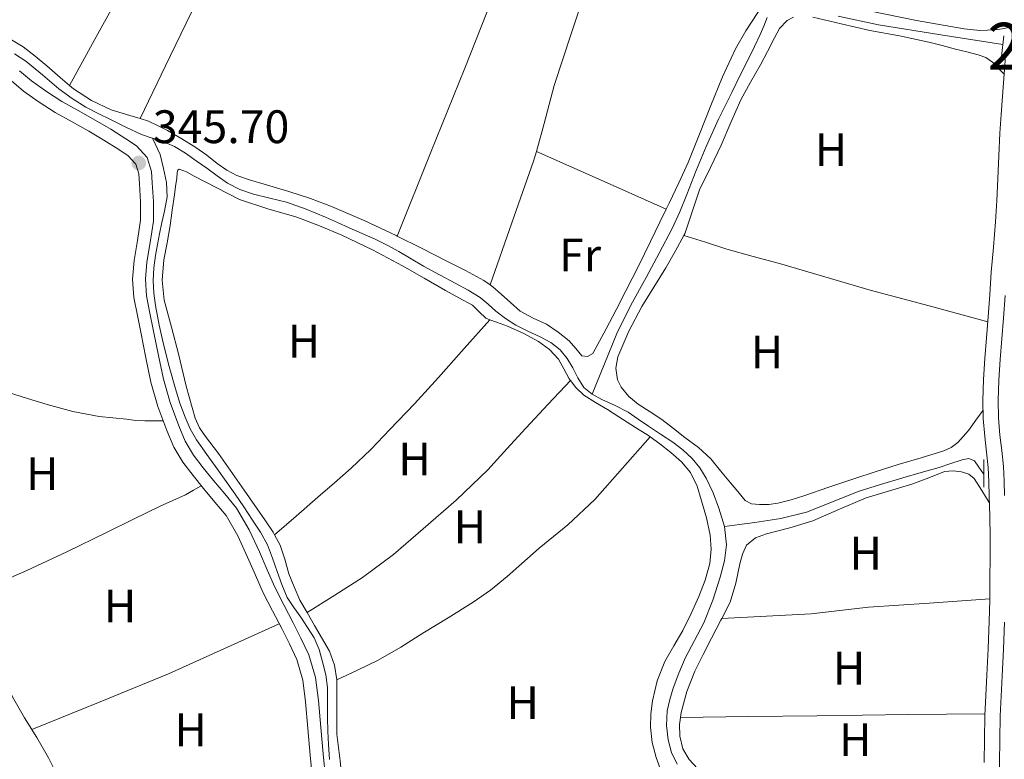
# Model space of a CAD drawing. Units: metres. Extents: x 553100 to 559991, y 4696250 to 4700931.
# Drawn here: x 558212 to 558422, y 4700471 to 4700629 of the extents above; entities that cross this region are included whole.
import ezdxf
from ezdxf.enums import TextEntityAlignment as Align

# ---------------------------------------------------------------- set-up
doc = ezdxf.new("R2010")
doc.units = ezdxf.units.M
doc.header["$MEASUREMENT"] = 0
doc.linetypes.add('DGN Style 2', pattern=[85.4479, 51.26874, -34.17916])
doc.linetypes.add('DGN Style 3', pattern=[119.62706, 85.4479, -34.17916])
for name, color, linetype, lineweight in [('Nivel 13', 7, 'Continuous', 0), ('Nivel 21', 7, 'Continuous', 0), ('Nivel 36', 7, 'Continuous', 0), ('Nivel 37', 7, 'Continuous', 0), ('Nivel 41', 7, 'Continuous', 0), ('Nivel 48', 7, 'Continuous', 0), ('Nivel 7', 7, 'Continuous', 0)]:
    doc.layers.add(name, color=color, linetype=linetype, lineweight=lineweight)
doc.styles.add('Style-Arial', font='txt')
doc.styles.add('Style-Arial Narrow', font='txt')

# ---------------------------------------------------------------- blocks, each defined once
blk = doc.blocks.new('5PATER')
at = {"layer": 'Nivel 7', "linetype": 'Continuous', "lineweight": 0}
h = blk.add_hatch(color=51, dxfattribs=at)
edge = h.paths.add_edge_path()
edge.add_ellipse((0.0001789852976799011, 0.003191027790307999), major_axis=(-1.095731442372465, -1.110710699892244), ratio=0.9994222409660318, start_angle=0, end_angle=360)

msp = doc.modelspace()

# ---------------------------------------------------------------- linework, layer by layer
at = {"layer": 'Nivel 13', "color": 4, "linetype": 'Continuous', "lineweight": 0}
for points in [[(558334.1900000013, 4700549.210000001, 345.33), (558336.8200000003, 4700555.68, 345.18), (558339.4499999993, 4700562.16, 345.06), (558342.3999999985, 4700568.24, 345.05), (558345.6600000001, 4700574.17, 345.06), (558348.4600000009, 4700579.359999999, 345.06), (558351.2100000009, 4700584.57, 345.06), (558352.8500000015, 4700588.189999999, 345.06), (558354.3599999994, 4700591.85, 345.06), (558356.3999999985, 4700597, 345.06), (558358.4899999984, 4700602.130000001, 345.06), (558361.1600000001, 4700607.91, 345.06), (558363.9499999993, 4700613.65, 345.06), (558365.7800000012, 4700617.32, 345.06), (558367.6099999994, 4700620.99, 345.06), (558368.8099999987, 4700623.49, 345.06), (558370, 4700626.01, 345.06), (558370.7800000012, 4700627.82, 345.06), (558371.5500000007, 4700629.640000001, 345.06)], [(558386.6600000001, 4700629.91, 345.06), (558395.3099999987, 4700628.08, 345.06), (558408.6000000015, 4700625.98, 345.06), (558421.8900000006, 4700623.880000001, 345.06)], [(558210.8000000007, 4700621.9, 346.1), (558213.1900000013, 4700620.35, 346.1), (558216.7600000016, 4700617.4, 346.1), (558220.2800000012, 4700614.4, 346.09), (558223.0799999982, 4700612.359999999, 346.06), (558226.0300000012, 4700610.540000001, 346.04), (558228.6700000018, 4700609.18, 346.03), (558231.3200000003, 4700607.85, 346.02), (558234.6000000015, 4700606.23, 346.02), (558237.8999999985, 4700604.640000001, 346.02), (558240.1600000001, 4700603.9, 346), (558240.2899999991, 4700603.859999999, 346)], [(558240.2899999991, 4700603.859999999, 346), (558241.9299999997, 4700600.41, 345.99), (558242.6000000015, 4700597.42, 345.99), (558243.2699999996, 4700594.43, 345.99), (558243.370000001, 4700591.359999999, 345.99), (558242.8099999987, 4700588.290000001, 345.99), (558242.2800000012, 4700585.880000001, 345.99), (558241.75, 4700583.470000001, 345.99), (558241.3099999987, 4700581.17, 345.99), (558240.9100000001, 4700578.85, 345.99), (558240.5500000007, 4700576.17, 345.99), (558240.4100000001, 4700573.49, 345.99), (558240.5199999996, 4700570.82, 345.99), (558240.8900000006, 4700568.140000001, 345.99), (558241.6900000013, 4700564, 345.99), (558242.620000001, 4700559.9, 345.99), (558243.8399999999, 4700555.130000001, 345.98), (558245.1600000001, 4700550.380000001, 345.96), (558246.129999999, 4700547.33, 345.86), (558247.2399999984, 4700544.32, 345.78), (558248.2899999991, 4700541.82, 345.78), (558249.6400000006, 4700539.49, 345.78), (558251.8599999994, 4700536.380000001, 345.78), (558254.0899999999, 4700533.279999999, 345.78), (558256.0199999996, 4700530.6, 345.78), (558257.9400000013, 4700527.92, 345.78), (558259.8000000007, 4700525.15, 345.78), (558261.5899999999, 4700522.34, 345.78), (558263.3000000007, 4700519.76, 345.79), (558264.7899999991, 4700517.07, 345.8), (558265.879999999, 4700514.25, 345.83), (558266.8900000006, 4700511.390000001, 345.86), (558267.8900000006, 4700508.57, 345.86), (558269.0500000007, 4700505.810000001, 345.86), (558270.4100000001, 4700503.67, 345.86), (558271.9100000001, 4700501.619999999, 345.86), (558273.3599999994, 4700499.439999999, 345.86), (558274.7699999996, 4700497.220000001, 345.86), (558275.870000001, 4700494.73, 345.86), (558276.6000000015, 4700492.08, 345.86), (558277.2800000012, 4700489.34, 345.86), (558277.6499999985, 4700486.58, 345.86), (558277.6600000001, 4700483.369999999, 345.86), (558277.6499999985, 4700480.16, 345.86), (558277.7199999988, 4700477.290000001, 345.86), (558277.8299999982, 4700474.42, 345.86), (558278.0700000003, 4700471.210000001, 345.86)], [(558240.2899999991, 4700603.859999999, 346), (558242.4400000013, 4700603.210000001, 345.97), (558244.9600000009, 4700602.1, 345.92), (558247.3200000003, 4700600.699999999, 345.88), (558249.5899999999, 4700599.08, 345.85), (558251.8500000015, 4700597.449999999, 345.83), (558254.0500000007, 4700595.880000001, 345.78), (558256.25, 4700594.300000001, 345.75), (558258.9200000018, 4700592.9, 345.75), (558261.8000000007, 4700591.92, 345.75), (558265.3500000015, 4700591.07, 345.75), (558268.8900000006, 4700590.189999999, 345.75), (558273.1000000015, 4700588.720000001, 345.69), (558277.2399999984, 4700587.050000001, 345.57), (558279.7600000016, 4700585.9, 345.5), (558282.2800000012, 4700584.75, 345.43), (558285.0500000007, 4700583.550000001, 345.4), (558287.8000000007, 4700582.33, 345.4), (558290.3500000015, 4700581.050000001, 345.4), (558292.8399999999, 4700579.66, 345.4), (558295.4800000004, 4700578.109999999, 345.4), (558298.120000001, 4700576.560000001, 345.4), (558301.5599999987, 4700574.710000001, 345.4), (558305.0199999996, 4700572.890000001, 345.41), (558307.6499999985, 4700571.439999999, 345.41), (558310.2199999988, 4700569.869999999, 345.4), (558311.9299999997, 4700568.439999999, 345.36), (558313.5899999999, 4700566.93, 345.33), (558315.6700000018, 4700565.359999999, 345.33), (558317.8500000015, 4700563.93, 345.33), (558320.4499999993, 4700562.68, 345.33), (558323.0799999982, 4700561.5, 345.33), (558325.3099999987, 4700560.279999999, 345.33), (558327.3200000003, 4700558.720000001, 345.33), (558328.7899999991, 4700556.859999999, 345.33), (558330.0399999991, 4700554.859999999, 345.33), (558331.1000000015, 4700552.699999999, 345.33), (558332.3599999994, 4700550.640000001, 345.33), (558334.1900000013, 4700549.210000001, 345.33)], [(558334.1900000013, 4700549.210000001, 345.33), (558336.25, 4700548.109999999, 345.33), (558339.0899999999, 4700546.810000001, 345.33), (558341.8500000015, 4700545.390000001, 345.33), (558344.0100000016, 4700543.91, 345.33), (558346.1499999985, 4700542.41, 345.33), (558348.7699999996, 4700540.699999999, 345.33), (558351.3900000006, 4700538.99, 345.33), (558353.5300000012, 4700537.369999999, 345.32), (558355.5100000016, 4700535.52, 345.3), (558357.1600000001, 4700533.529999999, 345.27), (558358.5100000016, 4700531.33, 345.25), (558359.9899999984, 4700528.18, 345.25), (558361.2100000009, 4700524.890000001, 345.25), (558362.379999999, 4700521, 345.25)], [(558362.379999999, 4700521, 345.25), (558365.6499999985, 4700521.41, 345.06), (558368.9200000018, 4700521.82, 344.87), (558374.4499999993, 4700522.720000001, 344.79), (558379.9100000001, 4700524.060000001, 344.9), (558385.4499999993, 4700526.24, 345), (558390.9499999993, 4700528.460000001, 345.06), (558395.7199999988, 4700529.939999999, 345.06), (558400.5100000016, 4700531.369999999, 345.06), (558404.3900000006, 4700532.5, 345.06), (558408.2699999996, 4700533.609999999, 345.06), (558410.7300000004, 4700534.4, 345.06), (558413.1900000013, 4700535.210000001, 345.06), (558414.6000000015, 4700535.470000001, 345.05), (558415.7699999996, 4700535, 345.05), (558416.75, 4700533.630000001, 345.05), (558417.7399999984, 4700532.25, 345.05)], [(558362.379999999, 4700521, 345.25), (558362.870000001, 4700517.1, 345.25), (558362.4499999993, 4700513.640000001, 345.27), (558361.5100000016, 4700510.17, 345.29), (558359.9100000001, 4700505.23, 345.29), (558358.0100000016, 4700500.449999999, 345.29), (558356.0199999996, 4700496.66, 345.34), (558354.0199999996, 4700492.880000001, 345.38), (558352.6700000018, 4700489.699999999, 345.38), (558351.4499999993, 4700486.449999999, 345.38), (558350.7100000009, 4700484.060000001, 345.38), (558350.1799999997, 4700481.65, 345.38), (558350.0100000016, 4700478.529999999, 345.38), (558350.4200000018, 4700475.41, 345.38), (558351.129999999, 4700472.73, 345.38), (558352.3099999987, 4700470.210000001, 345.38)], [(558197.6999999993, 4700505.92, 345.69), (558200.4800000004, 4700501.550000001, 345.64), (558203.25, 4700497.17, 345.59), (558205.5500000007, 4700493.119999999, 345.52), (558207.7699999996, 4700489.029999999, 345.45), (558210.3500000015, 4700484.59, 345.44), (558212.9499999993, 4700480.16, 345.43), (558215.5799999982, 4700475.92, 345.39), (558218.0700000003, 4700471.6, 345.35), (558220.1600000001, 4700467.310000001, 345.34), (558222.2100000009, 4700462.99, 345.33), (558224.370000001, 4700458.540000001, 345.33), (558226.5300000012, 4700454.08, 345.33), (558228.2300000004, 4700450.66, 345.33), (558229.9400000013, 4700447.25, 345.33), (558231.6900000013, 4700443.43, 345.33), (558233.4600000009, 4700439.619999999, 345.33), (558235, 4700436.609999999, 345.33), (558236.5599999987, 4700433.619999999, 345.33), (558238.2899999991, 4700430.689999999, 345.32), (558239.7100000009, 4700427.630000001, 345.29), (558241.1499999985, 4700422.75, 345.21), (558242.5899999999, 4700417.859999999, 345.13)]]:
    msp.add_polyline3d(points, dxfattribs=at)
at = {"layer": 'Nivel 21', "color": 1, "linetype": 'DGN Style 2', "lineweight": 0, "flags": 128}
for points, elevation in [([(558421.5700000003, 4700621.310000001), (558422.0899999999, 4700625.75)], 345.45), ([(558417.7699999996, 4700535.310000001), (558417.8299999982, 4700529.359999999)], 345.32)]:
    msp.add_lwpolyline(points, dxfattribs=dict(at, elevation=elevation))
at = {"layer": 'Nivel 21', "color": 7, "linetype": 'Continuous', "lineweight": 0}
for points in [[(558417.8599999994, 4700470.57, 345.41), (558417.9299999997, 4700475.58, 345.47), (558418.0100000016, 4700480.59, 345.51), (558418.1900000013, 4700484.91, 345.51), (558418.4400000013, 4700489.23, 345.51), (558418.6999999993, 4700494.960000001, 345.51), (558418.9400000013, 4700500.689999999, 345.51), (558419.0500000007, 4700505.32, 345.51), (558419.1099999994, 4700509.949999999, 345.51), (558419.1499999985, 4700514.359999999, 345.51), (558419.1499999985, 4700518.76, 345.51), (558419.0599999987, 4700523.119999999, 345.51), (558418.9400000013, 4700527.48, 345.51), (558418.8399999999, 4700530.529999999, 345.51), (558418.7100000009, 4700533.58, 345.51), (558418.379999999, 4700536.880000001, 345.51), (558417.9800000004, 4700540.17, 345.51), (558417.6700000018, 4700544.040000001, 345.51), (558417.5599999987, 4700547.9, 345.51), (558417.7300000004, 4700552.369999999, 345.51), (558418.0300000012, 4700556.84, 345.51), (558418.379999999, 4700561.279999999, 345.51), (558418.7300000004, 4700565.710000001, 345.51), (558419.0500000007, 4700570.5, 345.51), (558419.370000001, 4700575.290000001, 345.51), (558419.8299999982, 4700580.65, 345.51), (558420.2800000012, 4700586.01, 345.51), (558420.5599999987, 4700590.59, 345.51), (558420.8000000007, 4700595.18, 345.51), (558421, 4700600.09, 345.51), (558421.2399999984, 4700604.99, 345.51), (558421.5199999996, 4700608.93, 345.51), (558421.8099999987, 4700612.869999999, 345.51), (558422.1400000006, 4700617.609999999, 345.51), (558422.4899999984, 4700622.35, 345.51)], [(558211.879999999, 4700618.23, 345.99), (558214.3999999985, 4700616.119999999, 345.99), (558217.6000000015, 4700613.85, 345.99), (558220.9200000018, 4700611.699999999, 345.99), (558224.4200000018, 4700609.76, 345.93), (558228.0399999991, 4700607.76, 345.86), (558231.3299999982, 4700605.790000001, 345.86), (558234.5599999987, 4700603.75, 345.86), (558236.8500000015, 4700602.24, 345.86), (558239.1000000015, 4700599.75, 345.86), (558240.0199999996, 4700596.790000001, 345.86), (558240.1900000013, 4700594.33, 345.86), (558240.4600000009, 4700590.35, 345.86), (558240.4499999993, 4700586.189999999, 345.86), (558239.7600000016, 4700581.640000001, 345.84), (558239.0599999987, 4700577.41, 345.81), (558238.7600000016, 4700573.76, 345.82), (558238.9699999988, 4700570.220000001, 345.81), (558239.7100000009, 4700566.540000001, 345.79), (558240.4899999984, 4700562.68, 345.77), (558241.5500000007, 4700557.52, 345.72), (558242.6000000015, 4700552.449999999, 345.69), (558244.0100000016, 4700547.42, 345.68), (558245.8599999994, 4700542.470000001, 345.69), (558247.2600000016, 4700539.189999999, 345.67), (558249.0100000016, 4700536.220000001, 345.65), (558251.0700000003, 4700533.529999999, 345.65), (558253.2600000016, 4700530.800000001, 345.65), (558255.6900000013, 4700527.960000001, 345.65), (558258.2100000009, 4700524.859999999, 345.65), (558260.9100000001, 4700520.25, 345.65), (558263.0799999982, 4700515.540000001, 345.64), (558264.7300000004, 4700511.720000001, 345.62), (558266.3900000006, 4700508.02, 345.59), (558268.3099999987, 4700504.26, 345.57), (558270.2899999991, 4700500.449999999, 345.56), (558271.9699999988, 4700497.130000001, 345.53), (558273.629999999, 4700493.57, 345.51), (558275.0500000007, 4700488.710000001, 345.51), (558275.6799999997, 4700483.83, 345.51), (558276.1799999997, 4700478.1, 345.49), (558276.6799999997, 4700472.449999999, 345.46), (558277.1799999997, 4700467.32, 345.45)]]:
    msp.add_polyline3d(points, dxfattribs=at)
at = {"layer": 'Nivel 21', "color": 7, "linetype": 'DGN Style 3', "lineweight": 0}
for points in [[(558274.4600000009, 4700467.060000001, 345.45), (558273.9600000009, 4700472.189999999, 345.46), (558273.4600000009, 4700477.859999999, 345.49), (558272.9699999988, 4700483.540000001, 345.51), (558272.370000001, 4700488.15, 345.51), (558271.0599999987, 4700492.609999999, 345.51), (558269.5100000016, 4700495.939999999, 345.53), (558267.8599999994, 4700499.199999999, 345.56), (558265.879999999, 4700503.01, 345.57), (558263.9299999997, 4700506.83, 345.59), (558262.2300000004, 4700510.619999999, 345.62), (558260.5799999982, 4700514.43, 345.64), (558258.4899999984, 4700518.98, 345.65), (558255.9600000009, 4700523.300000001, 345.65), (558253.5899999999, 4700526.210000001, 345.65), (558251.1600000001, 4700529.060000001, 345.65), (558248.9200000018, 4700531.84, 345.65), (558246.7399999984, 4700534.689999999, 345.65), (558244.8200000003, 4700537.949999999, 345.67), (558243.3200000003, 4700541.460000001, 345.69), (558241.4100000001, 4700546.58, 345.68), (558239.9400000013, 4700551.810000001, 345.69), (558238.870000001, 4700556.970000001, 345.72), (558237.8200000003, 4700562.130000001, 345.77), (558237.0300000012, 4700566, 345.79), (558236.25, 4700569.869999999, 345.81), (558236.0199999996, 4700573.800000001, 345.82), (558236.3500000015, 4700577.74, 345.81), (558237.0599999987, 4700582.07, 345.84), (558237.7199999988, 4700586.4, 345.86), (558237.7300000004, 4700590.27, 345.86), (558237.4699999988, 4700594.140000001, 345.86), (558237.3200000003, 4700596.279999999, 345.86), (558236.6700000018, 4700598.369999999, 345.86), (558235.0599999987, 4700600.15, 345.86), (558233.0799999982, 4700601.449999999, 345.86), (558229.8999999985, 4700603.460000001, 345.86), (558226.6799999997, 4700605.390000001, 345.86), (558223.0899999999, 4700607.369999999, 345.93), (558219.5100000016, 4700609.359999999, 345.99), (558216.0700000003, 4700611.58, 345.99), (558212.7300000004, 4700613.949999999, 345.99), (558210.1400000006, 4700616.130000001, 345.99)], [(558422.2300000004, 4700527.58, 345.51), (558422.129999999, 4700530.65, 345.51), (558422, 4700533.82, 345.51), (558421.6499999985, 4700537.24, 345.51), (558421.25, 4700540.5, 345.51), (558420.9499999993, 4700544.210000001, 345.51), (558420.8500000015, 4700547.880000001, 345.51), (558421.0100000016, 4700552.199999999, 345.51), (558421.3099999987, 4700556.6, 345.51), (558421.6600000001, 4700561.02, 345.51), (558422.0100000016, 4700565.470000001, 345.51), (558422.3299999982, 4700570.279999999, 345.51)], [(558422.2399999984, 4700427.960000001, 345.29), (558421.7699999996, 4700433.380000001, 345.29), (558421.3999999985, 4700438.77, 345.3), (558421.1499999985, 4700444.48, 345.32), (558421.0199999996, 4700450.210000001, 345.33), (558420.9800000004, 4700455.699999999, 345.36), (558421.0100000016, 4700461.199999999, 345.4), (558421.0799999982, 4700465.85, 345.41), (558421.1499999985, 4700470.529999999, 345.41), (558421.2199999988, 4700475.529999999, 345.47), (558421.3000000007, 4700480.49, 345.51), (558421.4800000004, 4700484.75, 345.51), (558421.7300000004, 4700489.060000001, 345.51), (558421.9899999984, 4700494.810000001, 345.51), (558422.2199999988, 4700500.58, 345.51)]]:
    msp.add_polyline3d(points, dxfattribs=at)
at = {"layer": 'Nivel 36', "color": 92, "linetype": 'Continuous', "lineweight": 0, "extrusion": (-0.0723304627433835, 0.02016907134190499, 0.9971767710494129), "elevation": 54767.98579362763, "flags": 128}
msp.add_lwpolyline([(-4677828.474857748, -722700.1384823285), (-4677826.315505993, -722700.1384823285), (-4677812.34196049, -722701.0720379315), (-4677798.358782467, -722702.0029151253)], dxfattribs=at)
at = {"layer": 'Nivel 36', "color": 92, "linetype": 'Continuous', "lineweight": 0, "extrusion": (-0.374016471942468, -0.8486597418467668, 0.3740164719424643), "elevation": -4197903.228964843, "flags": 128}
msp.add_lwpolyline([(-1384781.184893826, 1693329.209819548), (-1384766.013693731, 1693329.058863467), (-1384750.851644378, 1693328.897124806)], dxfattribs=at)
at = {"layer": 'Nivel 36', "color": 92, "linetype": 'Continuous', "lineweight": 0, "flags": 128}
for points, elevation in [([(558312.3599999994, 4700572.560000001), (558311.0500000007, 4700573.52), (558307.1099999994, 4700575.619999999), (558303.129999999, 4700577.630000001), (558297.6999999993, 4700580.369999999), (558292.5, 4700582.970000001)], 345.77), ([(558312.2899999991, 4700565.130000001), (558313.75, 4700564.58), (558316.0899999999, 4700563.77), (558319.4400000013, 4700562.23), (558322.7100000009, 4700560.48), (558325.0100000016, 4700558.800000001), (558326.9699999988, 4700556.73), (558328.129999999, 4700554.630000001), (558329.2399999984, 4700552.51), (558329.5, 4700552.17)], 345.83), ([(558353.0199999996, 4700480.220000001), (558353.1700000018, 4700481.279999999), (558354.3900000006, 4700485.779999999), (558356.0500000007, 4700490.109999999), (558357.8299999982, 4700493.65), (558359.620000001, 4700497.17), (558361.6600000001, 4700500.99), (558361.8399999999, 4700501.34)], 345.46), ([(558360.9899999984, 4700464.77), (558360.2800000012, 4700465.5), (558357.5700000003, 4700468.33), (558354.8900000006, 4700471.210000001), (558353.5300000012, 4700473.540000001), (558352.8999999985, 4700476.189999999), (558352.7899999991, 4700478.74), (558353.0199999996, 4700480.220000001)], 345.46)]:
    msp.add_lwpolyline(points, dxfattribs=dict(at, elevation=elevation))
at = {"layer": 'Nivel 36', "color": 92, "linetype": 'Continuous', "lineweight": 0, "extrusion": (-0.07810257788399823, 0.1757815332017486, 0.9813260619758943), "elevation": 782998.1279749708, "flags": 128}
msp.add_lwpolyline([(-2418769.242287301, -3992847.884606103), (-2418756.261100467, -3992847.750930006), (-2418743.283963487, -3992847.72864176), (-2418727.537930116, -3992848.155874732), (-2418711.794928856, -3992848.716415937)], dxfattribs=at)
at = {"layer": 'Nivel 36', "color": 92, "linetype": 'Continuous', "lineweight": 0}
for points in [[(558222.5700000003, 4700615.16, 345.98), (558228.25, 4700625.49, 346.07), (558233.9299999997, 4700635.82, 346.17), (558240.5899999999, 4700648.779999999, 346.24), (558247.129999999, 4700661.790000001, 346.25), (558254.8099999987, 4700676.17, 346.25), (558262.4899999984, 4700690.560000001, 346.25), (558269.2399999984, 4700703.41, 346.25), (558275.8900000006, 4700716.32, 346.25), (558282.1999999993, 4700729.060000001, 346.22), (558288.1799999997, 4700741.970000001, 346.25), (558289.5599999987, 4700745.08, 346.28), (558291.0399999991, 4700748.439999999, 346.32), (558293.9100000001, 4700754.91, 346.42)], [(558307.5100000016, 4700752.1, 346.42), (558304.3299999982, 4700745.08, 346.36), (558300.9699999988, 4700737.67, 346.29), (558294.4299999997, 4700723.25, 346.15), (558289.2699999996, 4700712.529999999, 346.13), (558283.9699999988, 4700701.890000001, 346.13), (558278.7899999991, 4700691.189999999, 346.06), (558273.629999999, 4700680.49, 345.97), (558267.8500000015, 4700667.76, 345.93), (558262.0599999987, 4700655.040000001, 345.91), (558255.2800000012, 4700642.84, 346.01), (558248.5100000016, 4700630.640000001, 346.05), (558243.0700000003, 4700619.359999999, 345.96), (558237.6400000006, 4700608.08, 345.86)], [(558292.5, 4700582.970000001, 345.77), (558299.7300000004, 4700600.890000001, 345.85), (558306.9499999993, 4700618.810000001, 345.94), (558314.0899999999, 4700636.939999999, 345.98), (558321.1700000018, 4700655.09, 345.97), (558327.7300000004, 4700670.529999999, 345.96), (558333.8399999999, 4700685.68, 345.99)], [(558346.6400000006, 4700679.83, 346.02), (558346.4899999984, 4700679.42, 346.02), (558343.129999999, 4700668.76, 345.99), (558339.8099999987, 4700658.09, 345.96), (558336.5500000007, 4700647.65, 345.97), (558333.2899999991, 4700637.199999999, 345.99), (558329.6999999993, 4700626.16, 345.95), (558326.0700000003, 4700615.130000001, 345.91), (558323.9299999997, 4700607.040000001, 345.92), (558322.2399999984, 4700601.07, 345.91)], [(558374.4299999997, 4700638.32, 345.57), (558370.7199999988, 4700632.560000001, 345.6), (558367, 4700626.800000001, 345.62), (558364.8000000007, 4700622.98, 345.63), (558362.0199999996, 4700616.960000001, 345.62), (558359.4699999988, 4700610.83, 345.62), (558357.1099999994, 4700604.75, 345.62), (558354.6499999985, 4700598.720000001, 345.62), (558352.629999999, 4700594.369999999, 345.62), (558350.5700000003, 4700590.029999999, 345.62), (558349.9499999993, 4700588.73, 345.62)], [(558423.1400000006, 4700627.51, 345.52), (558421.6999999993, 4700627.25, 345.47), (558420.25, 4700627, 345.43), (558416.9499999993, 4700626.859999999, 345.42), (558413.629999999, 4700627.26, 345.43), (558403.4400000013, 4700629.029999999, 345.43), (558393.2899999991, 4700631.050000001, 345.43), (558386.0899999999, 4700632.67, 345.43), (558378.9100000001, 4700634.43, 345.43), (558377.5, 4700634.869999999, 345.44), (558376.129999999, 4700635.5, 345.46), (558375.3299999982, 4700636.109999999, 345.52), (558374.7800000012, 4700636.970000001, 345.57), (558374.4299999997, 4700638.32, 345.57)], [(558222.5700000003, 4700615.16, 345.98), (558220.5599999987, 4700616.869999999, 345.98), (558217.7199999988, 4700619.310000001, 345.99), (558215.2100000009, 4700621.4, 345.99), (558212.620000001, 4700623.390000001, 345.99), (558210.1799999997, 4700624.869999999, 345.98), (558207.6400000006, 4700626.16, 345.97), (558203.879999999, 4700628.029999999, 345.97), (558201.3900000006, 4700629.18, 345.97)], [(558353.7300000004, 4700583.130000001, 345.7), (558353.9100000001, 4700583.470000001, 345.7), (558355.5300000012, 4700588.140000001, 345.7), (558357.0799999982, 4700592.83, 345.7), (558359.3999999985, 4700597.619999999, 345.7), (558361.7199999988, 4700602.41, 345.7), (558363.7899999991, 4700607.26, 345.7), (558365.9299999997, 4700612.08, 345.7), (558368, 4700615.82, 345.7), (558370.120000001, 4700619.529999999, 345.7), (558371.629999999, 4700622.42, 345.7), (558373.120000001, 4700625.32, 345.7), (558374.1799999997, 4700627.279999999, 345.7), (558375.7899999991, 4700629, 345.7), (558377.129999999, 4700629.710000001, 345.7)], [(558381.2800000012, 4700629.74, 345.7), (558387.3500000015, 4700628.279999999, 345.7), (558393.4400000013, 4700626.859999999, 345.69), (558399.7699999996, 4700625.699999999, 345.65), (558406.0799999982, 4700624.41, 345.61), (558408.8999999985, 4700623.67, 345.6), (558411.7300000004, 4700622.91, 345.59), (558414.1600000001, 4700622.310000001, 345.59), (558416.5899999999, 4700621.710000001, 345.59), (558418.2300000004, 4700621.109999999, 345.6), (558419.6499999985, 4700620.109999999, 345.59), (558420.8900000006, 4700618.82, 345.56), (558422.1400000006, 4700617.529999999, 345.51)], [(558237.6400000006, 4700608.08, 345.86), (558235.4499999993, 4700608.76, 345.89), (558231.4499999993, 4700609.93, 345.94), (558227.2699999996, 4700611.9, 345.96), (558223.4200000018, 4700614.43, 345.97), (558222.5700000003, 4700615.16, 345.98)], [(558292.5, 4700582.970000001, 345.77), (558292.2699999996, 4700583.09, 345.77), (558285.4400000013, 4700586.33, 345.77), (558278.4899999984, 4700589.33, 345.77), (558273.9800000004, 4700591.040000001, 345.77), (558269.3999999985, 4700592.529999999, 345.77), (558266.7699999996, 4700593.300000001, 345.77), (558264.1400000006, 4700594.060000001, 345.77), (558261.1999999993, 4700594.93, 345.77), (558258.2800000012, 4700595.890000001, 345.77), (558256.1099999994, 4700597.029999999, 345.77), (558254.0899999999, 4700598.460000001, 345.77), (558251.8299999982, 4700600.23, 345.77), (558249.5500000007, 4700601.93, 345.77), (558246.5199999996, 4700603.76, 345.79), (558243.4299999997, 4700605.49, 345.83), (558241.4400000013, 4700606.540000001, 345.83), (558239.4200000018, 4700607.52, 345.83), (558237.6400000006, 4700608.08, 345.86)], [(558266.3500000015, 4700519.17, 345.78), (558266.0100000016, 4700519.77, 345.78), (558264.2800000012, 4700522.380000001, 345.78), (558259.3399999999, 4700529.470000001, 345.81), (558254.3900000006, 4700536.560000001, 345.83), (558251.6000000015, 4700540.17, 345.83), (558250.3200000003, 4700542.040000001, 345.83), (558249.370000001, 4700544.08, 345.83), (558247.4699999988, 4700550.93, 345.83), (558245.8200000003, 4700557.82, 345.83), (558244.2899999991, 4700563.57, 345.86), (558242.7800000012, 4700569.33, 345.89), (558242.3000000007, 4700573.59, 345.89), (558242.6799999997, 4700577.890000001, 345.89), (558243.3599999994, 4700581.550000001, 345.89), (558244.0100000016, 4700585.210000001, 345.89), (558244.4699999988, 4700588.52, 345.91), (558244.9400000013, 4700591.82, 345.93), (558245.1900000013, 4700593.57, 345.93), (558245.4299999997, 4700595.33, 345.93), (558245.5199999996, 4700596.540000001, 345.93), (558245.6600000001, 4700597.060000001, 345.93), (558245.9800000004, 4700597.279999999, 345.93), (558247.5399999991, 4700596.73, 345.93), (558249.129999999, 4700595.74, 345.93), (558253.9800000004, 4700593.25, 345.93), (558258.8599999994, 4700590.810000001, 345.93), (558264.9200000018, 4700588.77, 345.93), (558271.0799999982, 4700586.99, 345.93), (558275.9299999997, 4700585.17, 345.93), (558280.7100000009, 4700583.15, 345.93), (558287.2600000016, 4700580.02, 345.92), (558293.6600000001, 4700576.619999999, 345.91), (558298.2600000016, 4700573.99, 345.87), (558302.8599999994, 4700571.34, 345.83), (558305.7100000009, 4700569.77, 345.83), (558308.5700000003, 4700568.210000001, 345.83), (558309.9899999984, 4700566.810000001, 345.83), (558311.4299999997, 4700565.449999999, 345.83), (558312.2899999991, 4700565.130000001, 345.83)], [(558349.9499999993, 4700588.73, 345.62), (558348.6099999994, 4700585.92, 345.62), (558346.629999999, 4700581.82, 345.62), (558344.0300000012, 4700576.540000001, 345.62), (558341.370000001, 4700571.279999999, 345.62), (558339.2699999996, 4700567.220000001, 345.62), (558337.1499999985, 4700563.17, 345.62), (558335.75, 4700560.540000001, 345.62), (558334.2800000012, 4700557.93, 345.62), (558333.1799999997, 4700557.24, 345.62), (558331.9499999993, 4700557.41, 345.62), (558330.6400000006, 4700558.99, 345.62), (558329.2699999996, 4700560.640000001, 345.62), (558326.8999999985, 4700562.460000001, 345.62), (558324.4100000001, 4700564.16, 345.62), (558321.5300000012, 4700565.49, 345.63), (558318.75, 4700566.970000001, 345.64), (558316.7100000009, 4700568.77, 345.7), (558314.6999999993, 4700570.609999999, 345.77), (558312.9400000013, 4700572.15, 345.77), (558312.3599999994, 4700572.560000001, 345.77)], [(558417.620000001, 4700545.85, 345.51), (558416.0700000003, 4700543.67, 345.54), (558414.5199999996, 4700541.5, 345.56), (558412.2100000009, 4700538.9, 345.56), (558410.8200000003, 4700537.859999999, 345.56), (558409.2699999996, 4700537.130000001, 345.56), (558404.3999999985, 4700535.65, 345.56), (558399.5300000012, 4700534.220000001, 345.56), (558394.7699999996, 4700532.699999999, 345.55), (558390.0300000012, 4700531.17, 345.54), (558384.6999999993, 4700529.35, 345.48), (558379.3900000006, 4700527.5, 345.41), (558376.620000001, 4700526.66, 345.41), (558373.8200000003, 4700525.93, 345.4), (558371.8599999994, 4700525.66, 345.38), (558369.879999999, 4700525.66, 345.37), (558368.2100000009, 4700525.810000001, 345.36), (558366.8299999982, 4700526.540000001, 345.37), (558365.25, 4700528.439999999, 345.38), (558363.6900000013, 4700530.33, 345.4), (558361.5799999982, 4700532.9, 345.44), (558359.4699999988, 4700535.449999999, 345.48), (558356.8500000015, 4700537.859999999, 345.48), (558353.9800000004, 4700540, 345.48), (558351.5199999996, 4700541.92, 345.48), (558349.0500000007, 4700543.810000001, 345.48), (558346.5300000012, 4700545.470000001, 345.48), (558343.9600000009, 4700547.09, 345.48), (558341.9899999984, 4700548.699999999, 345.48), (558340.3299999982, 4700550.720000001, 345.48), (558339.5799999982, 4700552.26, 345.48), (558339.1999999993, 4700554.77, 345.48), (558339.6600000001, 4700557.18, 345.49), (558341.9499999993, 4700562.65, 345.55), (558344.75, 4700567.949999999, 345.62), (558347.3200000003, 4700572.08, 345.67), (558349.870000001, 4700576.210000001, 345.7), (558351.9600000009, 4700579.800000001, 345.7), (558353.7300000004, 4700583.130000001, 345.7)], [(558418.6499999985, 4700564.689999999, 345.51), (558406.1000000015, 4700568.060000001, 345.53), (558393.5500000007, 4700571.439999999, 345.56), (558383.8500000015, 4700574.25, 345.52), (558374.1900000013, 4700577.130000001, 345.45), (558368.5500000007, 4700578.640000001, 345.4), (558362.9400000013, 4700580.220000001, 345.45), (558358.3399999999, 4700581.67, 345.57), (558353.7300000004, 4700583.130000001, 345.7)], [(558312.2899999991, 4700565.130000001, 345.83), (558306.8099999987, 4700558.949999999, 345.89), (558301.3200000003, 4700552.77, 345.96), (558296.1900000013, 4700547.17, 345.98), (558290.9499999993, 4700541.66, 345.96), (558286.9200000018, 4700537.439999999, 345.92), (558282.7100000009, 4700533.41, 345.88), (558279.1499999985, 4700530.32, 345.81), (558275.5899999999, 4700527.25, 345.77), (558270.9699999988, 4700523.210000001, 345.77), (558266.3500000015, 4700519.17, 345.78)], [(558200.0300000012, 4700552.390000001, 346.02), (558202.8099999987, 4700551.58, 346.02), (558207.5100000016, 4700550.210000001, 346.02), (558212.6499999985, 4700548.609999999, 346), (558217.7800000012, 4700547.02, 345.97), (558223.2699999996, 4700545.51, 345.95), (558228.8599999994, 4700544.48, 345.94), (558231.8000000007, 4700544.16, 345.94), (558234.7399999984, 4700543.869999999, 345.94), (558236.6900000013, 4700543.640000001, 345.96), (558238.629999999, 4700543.52, 345.94), (558240.5799999982, 4700543.550000001, 345.83), (558242.5300000012, 4700543.57, 345.68)], [(558273.2899999991, 4700502.59, 345.69), (558279.1900000013, 4700506.33, 345.74), (558285.0799999982, 4700510.060000001, 345.8), (558291.7399999984, 4700515.029999999, 345.88), (558298.0399999991, 4700520.49, 345.93), (558305.1400000006, 4700526.619999999, 345.93), (558311.8999999985, 4700533.1, 345.93), (558315.9299999997, 4700537.529999999, 345.93), (558319.9600000009, 4700541.970000001, 345.93), (558324.7300000004, 4700547.07, 345.88), (558329.5, 4700552.17, 345.83)], [(558329.5, 4700552.17, 345.83), (558330.6499999985, 4700550.630000001, 345.83), (558332.3500000015, 4700549.050000001, 345.83), (558334.8900000006, 4700547.49, 345.83), (558337.4299999997, 4700545.93, 345.83), (558339.8500000015, 4700544.359999999, 345.83), (558344.2100000009, 4700541.59, 345.81), (558346.1700000018, 4700540.4, 345.78), (558346.5700000003, 4700540.109999999, 345.78)], [(558346.5700000003, 4700540.109999999, 345.78), (558340.6499999985, 4700533.43, 345.99), (558334.7300000004, 4700526.75, 346.2), (558328.9899999984, 4700521.34, 346.17), (558322.8599999994, 4700516.33, 346.01), (558315.9800000004, 4700510.310000001, 345.9), (558312.4499999993, 4700507.42, 345.85), (558308.7300000004, 4700504.800000001, 345.8), (558303.379999999, 4700501.5, 345.74), (558298.0100000016, 4700498.24, 345.7), (558293.3000000007, 4700495.220000001, 345.7), (558288.4499999993, 4700492.449999999, 345.69), (558284.0500000007, 4700490.34, 345.63), (558279.6400000006, 4700488.24, 345.57)], [(558346.5700000003, 4700540.109999999, 345.78), (558348.6000000015, 4700538.65, 345.74), (558350.9400000013, 4700536.75, 345.7), (558353.2100000009, 4700534.790000001, 345.7), (558355.1600000001, 4700532.49, 345.7), (558356.5700000003, 4700529.57, 345.67), (558357.5300000012, 4700526.48, 345.65), (558358.5500000007, 4700522.810000001, 345.65), (558359.3399999999, 4700519.119999999, 345.65), (558359.5899999999, 4700516.109999999, 345.65), (558359.2600000016, 4700513.1, 345.65), (558358.2600000016, 4700509.51, 345.65), (558356.9200000018, 4700506.029999999, 345.65), (558355.2699999996, 4700502.380000001, 345.65), (558353.5100000016, 4700498.800000001, 345.65), (558351.5700000003, 4700495.49, 345.64), (558349.6400000006, 4700492.140000001, 345.62), (558348.0700000003, 4700488.060000001, 345.58), (558347.0500000007, 4700483.790000001, 345.54), (558346.6499999985, 4700480.960000001, 345.54), (558346.6000000015, 4700478.130000001, 345.54), (558346.9800000004, 4700474.869999999, 345.53), (558347.8099999987, 4700471.630000001, 345.53), (558349.0500000007, 4700468.310000001, 345.52)], [(558361.8399999999, 4700501.34, 345.46), (558363.6600000001, 4700504.85, 345.46), (558364.8500000015, 4700508.869999999, 345.49), (558365.6900000013, 4700513.040000001, 345.54), (558366.2300000004, 4700515.07, 345.56), (558367.1400000006, 4700517.01, 345.57), (558369.0599999987, 4700518.550000001, 345.57), (558371.379999999, 4700519.41, 345.57), (558376.370000001, 4700520.73, 345.57), (558381.2899999991, 4700522.16, 345.57), (558386.9699999988, 4700524.67, 345.57), (558392.6999999993, 4700527.09, 345.56), (558397.6499999985, 4700528.619999999, 345.56), (558402.620000001, 4700530.09, 345.56), (558406.0300000012, 4700531.390000001, 345.56), (558409.4299999997, 4700532.689999999, 345.56), (558411.2199999988, 4700532.9, 345.56), (558413.0500000007, 4700532.619999999, 345.56), (558414.5599999987, 4700532.15, 345.56), (558415.7399999984, 4700531.23, 345.56), (558417.3599999994, 4700528.68, 345.54), (558418.9699999988, 4700526.130000001, 345.51)], [(558198.2699999996, 4700505.040000001, 345.68), (558205.8500000015, 4700508.32, 345.77), (558213.4299999997, 4700511.6, 345.85), (558221.9899999984, 4700515.57, 345.86), (558230.4699999988, 4700519.73, 345.85), (558236.1799999997, 4700522.529999999, 345.85), (558241.879999999, 4700525.33, 345.85), (558244.6099999994, 4700526.5, 345.87), (558247.3000000007, 4700527.76, 345.83), (558248.9899999984, 4700528.710000001, 345.74), (558250.6700000018, 4700529.66, 345.65)], [(558273.2899999991, 4700502.59, 345.69), (558271.7199999988, 4700505.279999999, 345.7), (558270.5, 4700508.07, 345.73), (558269.379999999, 4700510.91, 345.75), (558268.5300000012, 4700513.99, 345.77), (558267.5399999991, 4700517.02, 345.78), (558266.3500000015, 4700519.17, 345.78)], [(558419.0599999987, 4700505.52, 345.51), (558406.120000001, 4700504.640000001, 345.53), (558393.1900000013, 4700503.76, 345.56), (558387.0599999987, 4700503.029999999, 345.57), (558380.9200000018, 4700502.35, 345.56), (558371.379999999, 4700501.85, 345.51), (558361.8399999999, 4700501.34, 345.46)], [(558279.6400000006, 4700488.24, 345.57), (558279.129999999, 4700491.359999999, 345.61), (558278.0700000003, 4700494.380000001, 345.64), (558274.8900000006, 4700499.869999999, 345.67), (558273.2899999991, 4700502.59, 345.69)], [(558308.2300000004, 4700416.51, 345.46), (558307.3000000007, 4700416.99, 345.46), (558300.5199999996, 4700420.4, 345.5), (558293.7199999988, 4700423.779999999, 345.54), (558289.9499999993, 4700425.85, 345.54), (558286.4400000013, 4700428.560000001, 345.54), (558284.9600000009, 4700430.310000001, 345.54), (558283.4899999984, 4700433.300000001, 345.54), (558282.8500000015, 4700436.529999999, 345.54), (558282.3299999982, 4700443.59, 345.55), (558281.8500000015, 4700450.66, 345.56), (558281.3900000006, 4700457.939999999, 345.56), (558280.9200000018, 4700465.220000001, 345.56), (558280.3200000003, 4700470.939999999, 345.55), (558279.6499999985, 4700476.66, 345.54), (558279.620000001, 4700482.439999999, 345.55), (558279.6400000006, 4700488.24, 345.57)], [(558353.0199999996, 4700480.220000001, 345.46), (558367.5700000003, 4700480.4, 345.51), (558382.120000001, 4700480.57, 345.56), (558391.8599999994, 4700480.73, 345.57), (558401.6099999994, 4700480.859999999, 345.56), (558409.8200000003, 4700480.93, 345.53), (558418.0300000012, 4700481, 345.51)]]:
    msp.add_polyline3d(points, dxfattribs=at)

# ---------------------------------------------------------------- block references
at = {"layer": 'Nivel 7', "color": 51, "linetype": 'Continuous', "lineweight": 0}
msp.add_blockref('5PATER', (558237.3200000003, 4700598.58, 345.7), dxfattribs=at)

# ---------------------------------------------------------------- texts
at = {"layer": 'Nivel 37', "color": 92, "linetype": 'Continuous', "lineweight": 0, "style": 'Style-Arial Narrow'}
for s, p in [('H', (558385.1592019685, 4700601.419979999, 345.43)), ('Fr', (558331.5724934898, 4700578.929979999, 345.7)), ('H', (558272.6092019714, 4700560.559979999, 345.78)), ('H', (558371.4792019688, 4700558.229979999, 345.43)), ('H', (558296.2192019708, 4700535.38998, 345.78)), ('H', (558216.7392019704, 4700532.279979998, 345.51)), ('H', (558308.049201969, 4700520.899979999, 345.78)), ('H', (558392.5792019702, 4700515.29998, 345.56)), ('H', (558233.3392019719, 4700503.989979999, 345.49)), ('H', (558389.00920197, 4700490.739979999, 345.56)), ('H', (558319.3392019719, 4700483.38998, 345.78)), ('H', (558248.3992019705, 4700477.559979999, 345.48)), ('H', (558390.3492019698, 4700475.489979999, 345.56))]:
    msp.add_text(s, height=6.99996, dxfattribs=at).set_placement(p, align=Align.MIDDLE_CENTER)
at = {"layer": 'Nivel 41', "color": 7, "linetype": 'Continuous', "lineweight": 0, "style": 'Style-Arial'}
msp.add_text('345.70', height=6.99996, dxfattribs=at).set_placement((558240.3299999982, 4700602.83, 345.7))
at = {"layer": 'Nivel 48', "color": 7, "linetype": 'Continuous', "lineweight": 0, "style": 'Style-Arial Narrow'}
msp.add_text('229', height=9.99996, dxfattribs=at).set_placement((558429.9446221031, 4700623.519979998, 344.62), align=Align.MIDDLE_CENTER)

doc.saveas('drawing.dxf')
